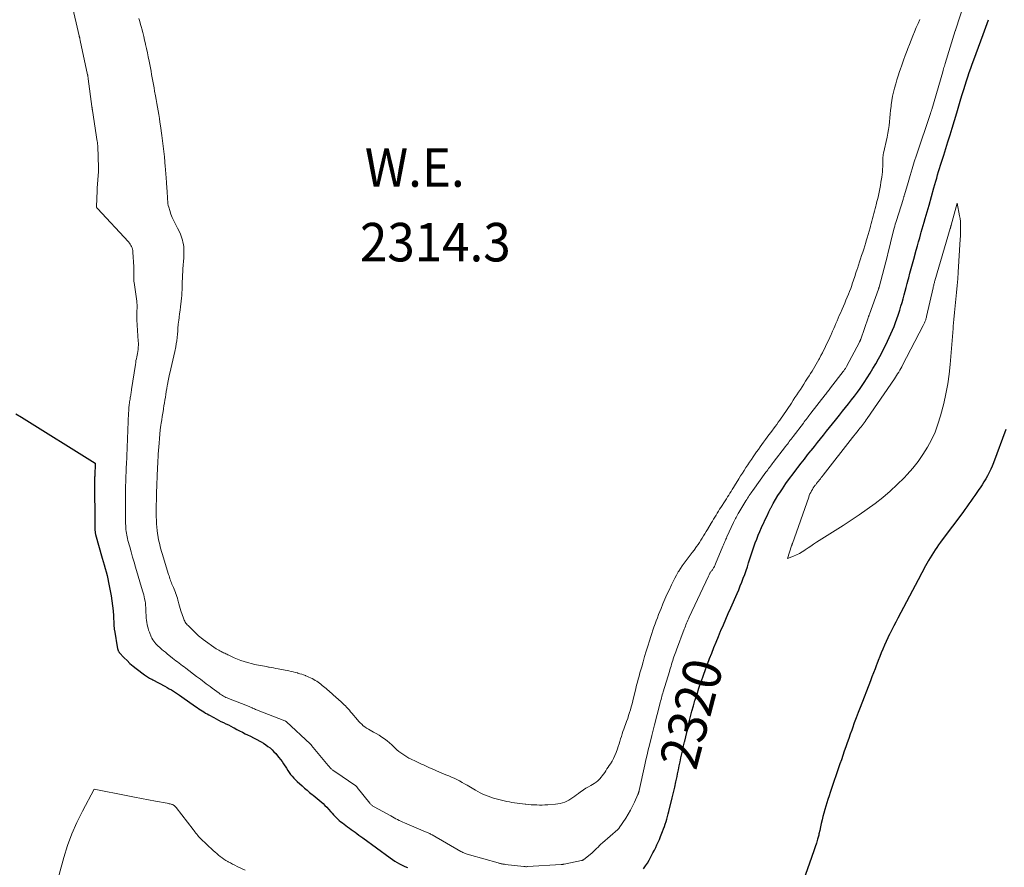
# Model space of a CAD drawing. Units: feet. Extents: x 1196672 to 1199480, y 7061370 to 7068870.
# Drawn here: x 1197622 to 1197878, y 7065858 to 7066078 of the extents above; entities that cross this region are included whole.
import ezdxf
from ezdxf.enums import TextEntityAlignment as Align

# ---------------------------------------------------------------- set-up
doc = ezdxf.new("R2010")
doc.units = ezdxf.units.FT
doc.header["$MEASUREMENT"] = 0
for name, color, linetype, lineweight in [('Level 44', 7, 'Continuous', 0), ('Level 45', 7, 'Continuous', 0), ('Level 47', 7, 'Continuous', 0)]:
    doc.layers.add(name, color=color, linetype=linetype, lineweight=lineweight)
doc.styles.add('Style-ENGINEERING', font='ENGINEERING.shx')

msp = doc.modelspace()

# ---------------------------------------------------------------- linework, layer by layer
at = {"layer": 'Level 44', "color": 32, "linetype": 'Continuous', "lineweight": 30, "elevation": 2320, "flags": 128}
for points in [[(1197783.86, 7065857.83), (1197784.35, 7065858.56), (1197784.82, 7065859.31), (1197785.27, 7065860.07), (1197785.54, 7065860.56), (1197785.92, 7065861.25), (1197786.28, 7065861.93), (1197786.64, 7065862.62), (1197786.99, 7065863.32), (1197787.32, 7065864.02), (1197787.64, 7065864.73), (1197787.95, 7065865.45), (1197788.25, 7065866.17), (1197788.79, 7065867.53), (1197789.03, 7065868.16), (1197789.27, 7065868.8), (1197789.48, 7065869.44), (1197789.69, 7065870.09), (1197789.88, 7065870.74), (1197790.06, 7065871.4), (1197790.24, 7065872.05), (1197790.41, 7065872.71), (1197791.28, 7065876.25), (1197791.61, 7065877.62), (1197791.94, 7065879), (1197792.24, 7065880.38), (1197792.53, 7065881.76), (1197792.67, 7065882.45), (1197792.89, 7065883.49), (1197793.11, 7065884.53), (1197793.33, 7065885.57), (1197793.55, 7065886.61), (1197793.78, 7065887.65), (1197794, 7065888.69), (1197794.24, 7065889.73), (1197794.47, 7065890.76), (1197794.52, 7065890.96), (1197794.78, 7065892.1), (1197795.04, 7065893.24), (1197795.31, 7065894.37), (1197795.58, 7065895.51), (1197795.7, 7065896), (1197796.05, 7065897.38), (1197796.41, 7065898.75), (1197796.79, 7065900.12), (1197797.19, 7065901.49), (1197797.27, 7065901.73), (1197797.73, 7065903.21), (1197798.2, 7065904.69), (1197798.7, 7065906.16), (1197799.22, 7065907.62), (1197799.4, 7065908.13), (1197799.92, 7065909.57), (1197800.46, 7065911), (1197801, 7065912.43), (1197801.55, 7065913.86), (1197802.11, 7065915.28), (1197802.68, 7065916.7), (1197803.26, 7065918.11), (1197803.85, 7065919.52), (1197803.92, 7065919.68), (1197804.56, 7065921.16), (1197805.19, 7065922.65), (1197805.84, 7065924.13), (1197806.49, 7065925.6), (1197808.12, 7065929.31), (1197808.55, 7065930.29), (1197808.96, 7065931.28), (1197809.35, 7065932.27), (1197809.73, 7065933.27), (1197810.1, 7065934.27), (1197810.45, 7065935.27), (1197810.8, 7065936.28), (1197811.13, 7065937.3), (1197811.8, 7065939.4), (1197812.14, 7065940.42), (1197812.49, 7065941.44), (1197812.86, 7065942.46), (1197813.24, 7065943.46), (1197813.64, 7065944.47), (1197814.05, 7065945.46), (1197814.48, 7065946.45), (1197814.92, 7065947.44), (1197814.95, 7065947.51), (1197815.42, 7065948.52), (1197815.91, 7065949.53), (1197816.4, 7065950.54), (1197816.9, 7065951.53), (1197816.97, 7065951.66), (1197817.53, 7065952.71), (1197818.11, 7065953.75), (1197818.73, 7065954.76), (1197819.37, 7065955.76), (1197819.88, 7065956.53), (1197820.78, 7065957.85), (1197821.7, 7065959.16), (1197822.65, 7065960.44), (1197823.62, 7065961.72), (1197823.91, 7065962.09), (1197824.75, 7065963.17), (1197825.59, 7065964.24), (1197826.43, 7065965.31), (1197827.28, 7065966.39), (1197827.42, 7065966.56), (1197828.19, 7065967.54), (1197828.97, 7065968.52), (1197829.75, 7065969.5), (1197830.53, 7065970.48), (1197831.32, 7065971.46), (1197832.1, 7065972.44), (1197832.89, 7065973.41), (1197833.68, 7065974.38), (1197834.74, 7065975.68), (1197835.53, 7065976.65), (1197836.31, 7065977.62), (1197837.09, 7065978.6), (1197837.86, 7065979.59), (1197838.62, 7065980.58), (1197839.36, 7065981.59), (1197840.08, 7065982.61), (1197840.79, 7065983.64), (1197841.1, 7065984.1), (1197841.89, 7065985.3), (1197842.66, 7065986.52), (1197843.4, 7065987.75), (1197844.12, 7065989), (1197844.82, 7065990.26), (1197845.5, 7065991.52), (1197846.16, 7065992.8), (1197846.8, 7065994.09), (1197847.18, 7065994.88), (1197847.63, 7065995.83), (1197848.07, 7065996.78), (1197848.48, 7065997.74), (1197848.88, 7065998.71), (1197849.25, 7065999.68), (1197849.62, 7066000.66), (1197849.96, 7066001.65), (1197850.28, 7066002.64), (1197850.38, 7066002.95), (1197850.68, 7066003.93), (1197850.98, 7066004.9), (1197851.25, 7066005.89), (1197851.52, 7066006.87), (1197851.79, 7066007.86), (1197852.05, 7066008.84), (1197852.3, 7066009.83), (1197852.56, 7066010.82), (1197852.68, 7066011.28), (1197853, 7066012.5), (1197853.33, 7066013.72), (1197853.66, 7066014.93), (1197854, 7066016.15), (1197854.66, 7066018.53), (1197854.96, 7066019.59), (1197855.26, 7066020.66), (1197855.55, 7066021.73), (1197855.85, 7066022.79), (1197855.95, 7066023.15), (1197856.2, 7066024.04), (1197856.45, 7066024.92), (1197856.7, 7066025.8), (1197856.96, 7066026.69), (1197857.21, 7066027.57), (1197857.46, 7066028.45), (1197857.71, 7066029.34), (1197857.96, 7066030.22), (1197859.24, 7066034.72), (1197859.47, 7066035.55), (1197859.71, 7066036.39), (1197859.96, 7066037.23), (1197860.2, 7066038.06), (1197860.45, 7066038.9), (1197860.71, 7066039.73), (1197860.97, 7066040.56), (1197861.23, 7066041.39), (1197861.8, 7066043.21), (1197862.35, 7066044.94), (1197862.89, 7066046.68), (1197863.42, 7066048.43), (1197863.95, 7066050.17), (1197865.16, 7066054.17), (1197865.52, 7066055.37), (1197865.88, 7066056.57), (1197866.23, 7066057.77), (1197866.59, 7066058.97), (1197866.65, 7066059.15), (1197866.98, 7066060.25), (1197867.32, 7066061.36), (1197867.68, 7066062.46), (1197868.04, 7066063.55), (1197868.41, 7066064.64), (1197868.79, 7066065.73), (1197869.18, 7066066.82), (1197869.58, 7066067.9), (1197872.04, 7066074.5), (1197872.39, 7066075.47), (1197872.73, 7066076.43), (1197873.05, 7066077.4), (1197873.37, 7066078.37)], [(1197620.86, 7065975.96), (1197622.29, 7065975.09), (1197641.42, 7065963.15), (1197641.31, 7065959.86), (1197641.31, 7065959.76), (1197641.31, 7065959.68), (1197641.3, 7065959.58), (1197641.39, 7065946.02), (1197641.39, 7065945.9), (1197641.39, 7065945.78), (1197641.39, 7065945.66), (1197641.4, 7065945.53), (1197641.4, 7065945.52), (1197641.41, 7065945.41), (1197641.41, 7065945.29), (1197641.43, 7065945.18), (1197641.45, 7065945.07), (1197641.47, 7065944.96), (1197641.49, 7065944.85), (1197641.52, 7065944.74), (1197641.55, 7065944.63), (1197643.29, 7065938.53), (1197643.54, 7065937.63), (1197643.79, 7065936.73), (1197644.04, 7065935.83), (1197644.29, 7065934.93), (1197644.52, 7065934.02), (1197644.74, 7065933.12), (1197644.93, 7065932.2), (1197645.11, 7065931.29), (1197645.58, 7065928.71), (1197645.79, 7065927.42), (1197645.96, 7065926.13), (1197646.09, 7065924.83), (1197646.18, 7065923.53), (1197646.29, 7065921.3), (1197646.3, 7065921.11), (1197646.31, 7065920.92), (1197646.32, 7065920.73), (1197646.33, 7065920.54), (1197646.35, 7065920.35), (1197646.37, 7065920.16), (1197646.39, 7065919.97), (1197646.42, 7065919.79), (1197647.28, 7065914.94), (1197647.31, 7065914.82), (1197647.34, 7065914.69), (1197647.39, 7065914.57), (1197647.43, 7065914.44), (1197647.49, 7065914.33), (1197647.55, 7065914.21), (1197647.63, 7065914.11), (1197647.71, 7065914.01), (1197648.98, 7065912.64), (1197649.72, 7065911.88), (1197650.48, 7065911.15), (1197651.29, 7065910.46), (1197652.12, 7065909.8), (1197654.26, 7065908.2), (1197654.52, 7065908.02), (1197654.78, 7065907.84), (1197655.05, 7065907.67), (1197655.32, 7065907.5), (1197655.59, 7065907.35), (1197655.87, 7065907.19), (1197656.15, 7065907.04), (1197656.42, 7065906.89), (1197659.55, 7065905.22), (1197660.12, 7065904.91), (1197660.67, 7065904.59), (1197661.23, 7065904.26), (1197661.77, 7065903.93), (1197662.31, 7065903.58), (1197662.85, 7065903.23), (1197663.38, 7065902.87), (1197663.91, 7065902.51), (1197667.51, 7065899.97), (1197667.93, 7065899.68), (1197668.35, 7065899.39), (1197668.77, 7065899.11), (1197669.2, 7065898.82), (1197669.63, 7065898.55), (1197670.06, 7065898.28), (1197670.5, 7065898.03), (1197670.95, 7065897.78), (1197672.21, 7065897.09), (1197672.84, 7065896.76), (1197673.47, 7065896.43), (1197674.11, 7065896.11), (1197674.75, 7065895.8), (1197675.39, 7065895.49), (1197676.03, 7065895.17), (1197676.67, 7065894.85), (1197677.3, 7065894.52), (1197677.49, 7065894.41), (1197678.22, 7065894.03), (1197678.95, 7065893.65), (1197679.69, 7065893.28), (1197680.42, 7065892.91), (1197680.97, 7065892.64), (1197681.78, 7065892.23), (1197682.59, 7065891.81), (1197683.39, 7065891.39), (1197684.18, 7065890.96), (1197684.54, 7065890.77), (1197685.14, 7065890.41), (1197685.73, 7065890.03), (1197686.3, 7065889.62), (1197686.84, 7065889.19), (1197687.37, 7065888.72), (1197687.87, 7065888.23), (1197688.35, 7065887.72), (1197688.8, 7065887.19), (1197689.16, 7065886.74), (1197689.58, 7065886.2), (1197689.97, 7065885.66), (1197690.35, 7065885.09), (1197690.71, 7065884.52), (1197690.74, 7065884.46), (1197691.08, 7065883.91), (1197691.43, 7065883.38), (1197691.8, 7065882.85), (1197692.18, 7065882.33), (1197692.58, 7065881.83), (1197693, 7065881.35), (1197693.45, 7065880.89), (1197693.91, 7065880.45), (1197695.16, 7065879.33), (1197695.8, 7065878.77), (1197696.45, 7065878.22), (1197697.1, 7065877.67), (1197697.75, 7065877.13), (1197698.02, 7065876.91), (1197698.55, 7065876.48), (1197699.07, 7065876.05), (1197699.59, 7065875.62), (1197700.1, 7065875.18), (1197700.61, 7065874.73), (1197701.11, 7065874.27), (1197701.58, 7065873.78), (1197702.05, 7065873.29), (1197702.63, 7065872.65), (1197702.98, 7065872.26), (1197703.34, 7065871.87), (1197703.7, 7065871.49), (1197704.06, 7065871.1), (1197704.43, 7065870.73), (1197704.81, 7065870.37), (1197705.21, 7065870.03), (1197705.62, 7065869.71), (1197706.95, 7065868.71), (1197707.44, 7065868.35), (1197707.93, 7065867.99), (1197708.43, 7065867.64), (1197708.92, 7065867.29), (1197709.42, 7065866.94), (1197709.92, 7065866.59), (1197710.41, 7065866.23), (1197710.9, 7065865.88), (1197718.01, 7065860.63), (1197718.61, 7065860.2), (1197719.22, 7065859.8), (1197719.86, 7065859.42), (1197720.5, 7065859.06), (1197721.16, 7065858.73), (1197721.83, 7065858.42), (1197722.51, 7065858.13)], [(1197877.92, 7065971.9), (1197874.69, 7065963.29), (1197874.35, 7065962.43), (1197873.99, 7065961.58), (1197873.58, 7065960.75), (1197873.16, 7065959.92), (1197872.7, 7065959.12), (1197872.23, 7065958.32), (1197871.74, 7065957.53), (1197871.23, 7065956.76), (1197870.92, 7065956.3), (1197870.41, 7065955.56), (1197869.9, 7065954.81), (1197869.37, 7065954.07), (1197868.85, 7065953.33), (1197868.32, 7065952.59), (1197867.79, 7065951.86), (1197867.25, 7065951.13), (1197866.71, 7065950.4), (1197861.4, 7065943.26), (1197860.92, 7065942.61), (1197860.45, 7065941.96), (1197859.99, 7065941.3), (1197859.53, 7065940.64), (1197859.09, 7065939.96), (1197858.66, 7065939.28), (1197858.24, 7065938.59), (1197857.84, 7065937.89), (1197857.72, 7065937.68), (1197857.39, 7065937.08), (1197857.06, 7065936.48), (1197856.74, 7065935.87), (1197856.42, 7065935.26), (1197856.1, 7065934.65), (1197855.79, 7065934.05), (1197855.46, 7065933.44), (1197855.14, 7065932.83), (1197849.85, 7065922.88), (1197849.32, 7065921.88), (1197848.8, 7065920.89), (1197848.29, 7065919.89), (1197847.79, 7065918.88), (1197847.74, 7065918.78), (1197847.27, 7065917.82), (1197846.82, 7065916.86), (1197846.38, 7065915.89), (1197845.96, 7065914.9), (1197845.56, 7065913.92), (1197845.16, 7065912.93), (1197844.77, 7065911.93), (1197844.39, 7065910.94), (1197844.35, 7065910.83), (1197843.96, 7065909.77), (1197843.56, 7065908.72), (1197843.15, 7065907.67), (1197842.75, 7065906.62), (1197840.1, 7065899.75), (1197839.58, 7065898.4), (1197839.07, 7065897.06), (1197838.57, 7065895.71), (1197838.08, 7065894.36), (1197837.89, 7065893.84), (1197837.49, 7065892.74), (1197837.1, 7065891.65), (1197836.72, 7065890.55), (1197836.35, 7065889.45), (1197835.97, 7065888.35), (1197835.6, 7065887.25), (1197835.22, 7065886.15), (1197834.84, 7065885.04), (1197832.3, 7065877.61), (1197832, 7065876.73), (1197831.71, 7065875.85), (1197831.43, 7065874.96), (1197831.15, 7065874.08), (1197830.89, 7065873.19), (1197830.64, 7065872.3), (1197830.41, 7065871.4), (1197830.2, 7065870.49), (1197830, 7065869.59), (1197829.8, 7065868.68), (1197829.59, 7065867.78), (1197829.38, 7065866.88), (1197829.31, 7065866.59), (1197829.04, 7065865.55), (1197828.75, 7065864.51), (1197828.43, 7065863.48), (1197828.09, 7065862.46), (1197825.31, 7065854.63)]]:
    msp.add_lwpolyline(points, dxfattribs=at)
at = {"layer": 'Level 45', "color": 32, "linetype": 'Continuous', "lineweight": 0, "flags": 128}
for points, elevation in [([(1197635.39, 7066082.38), (1197637.28, 7066074.16), (1197637.3, 7066074.07), (1197637.32, 7066073.98), (1197637.35, 7066073.89), (1197637.37, 7066073.8), (1197637.39, 7066073.71), (1197637.42, 7066073.62), (1197637.44, 7066073.52), (1197637.47, 7066073.43), (1197637.47, 7066073.39), (1197637.5, 7066073.28), (1197637.53, 7066073.17), (1197637.55, 7066073.06), (1197637.58, 7066072.95), (1197639.47, 7066064.07), (1197639.5, 7066063.93), (1197639.52, 7066063.8), (1197639.55, 7066063.66), (1197639.57, 7066063.52), (1197639.6, 7066063.39), (1197639.62, 7066063.25), (1197639.64, 7066063.11), (1197639.66, 7066062.97), (1197640.59, 7066055.78), (1197640.61, 7066055.66), (1197640.63, 7066055.54), (1197640.64, 7066055.41), (1197640.66, 7066055.29), (1197640.68, 7066055.17), (1197640.7, 7066055.04), (1197640.72, 7066054.92), (1197640.74, 7066054.8), (1197641.98, 7066046.74), (1197642.01, 7066046.58), (1197642.03, 7066046.43), (1197642.05, 7066046.27), (1197642.06, 7066046.11), (1197642.08, 7066045.95), (1197642.09, 7066045.8), (1197642.1, 7066045.64), (1197642.11, 7066045.48), (1197642.31, 7066039.91), (1197642.32, 7066039.79), (1197642.32, 7066039.66), (1197642.32, 7066039.54), (1197642.32, 7066039.41), (1197642.32, 7066039.29), (1197642.31, 7066039.16), (1197642.31, 7066039.04), (1197642.3, 7066038.91), (1197641.97, 7066034.63), (1197641.97, 7066034.54), (1197641.96, 7066034.45), (1197641.96, 7066034.36), (1197641.95, 7066034.27), (1197641.95, 7066034.18), (1197641.94, 7066034.09), (1197641.94, 7066034), (1197641.93, 7066033.91), (1197641.78, 7066029.83), (1197641.78, 7066029.76), (1197641.79, 7066029.68), (1197641.82, 7066029.61), (1197641.85, 7066029.54), (1197641.89, 7066029.47), (1197641.93, 7066029.4), (1197641.98, 7066029.34), (1197642.03, 7066029.28), (1197650.1, 7066020.64), (1197650.33, 7066020.36), (1197650.55, 7066020.06), (1197650.73, 7066019.75), (1197650.9, 7066019.42), (1197651.03, 7066019.08), (1197651.13, 7066018.73), (1197651.19, 7066018.37), (1197651.24, 7066018), (1197651.45, 7066014.17), (1197651.47, 7066013.79), (1197651.48, 7066013.41), (1197651.48, 7066013.04), (1197651.47, 7066012.66), (1197651.46, 7066012.52), (1197651.45, 7066012.21), (1197651.45, 7066011.91), (1197651.45, 7066011.6), (1197651.45, 7066011.29), (1197651.46, 7066010.98), (1197651.48, 7066010.68), (1197651.51, 7066010.37), (1197651.55, 7066010.06), (1197652.23, 7066005.22), (1197652.28, 7066004.78), (1197652.32, 7066004.33), (1197652.33, 7066003.89), (1197652.32, 7066003.44), (1197652.31, 7066003.27), (1197652.29, 7066002.91), (1197652.27, 7066002.55), (1197652.26, 7066002.19), (1197652.24, 7066001.83), (1197652.23, 7066001.47), (1197652.22, 7066001.11), (1197652.23, 7066000.76), (1197652.25, 7066000.4), (1197652.64, 7065994.87), (1197652.66, 7065994.34), (1197652.66, 7065993.81), (1197652.63, 7065993.28), (1197652.58, 7065992.75), (1197652.57, 7065992.66), (1197652.5, 7065992.18), (1197652.43, 7065991.7), (1197652.34, 7065991.22), (1197652.24, 7065990.75), (1197652.14, 7065990.27), (1197652.04, 7065989.8), (1197651.96, 7065989.32), (1197651.88, 7065988.84), (1197650.88, 7065982.3), (1197650.84, 7065982.01), (1197650.79, 7065981.71), (1197650.75, 7065981.41), (1197650.7, 7065981.11), (1197650.66, 7065980.81), (1197650.61, 7065980.51), (1197650.56, 7065980.21), (1197650.51, 7065979.91), (1197650.49, 7065979.81), (1197650.44, 7065979.45), (1197650.38, 7065979.1), (1197650.34, 7065978.75), (1197650.29, 7065978.39), (1197650.26, 7065978.15), (1197650.21, 7065977.68), (1197650.17, 7065977.2), (1197650.14, 7065976.73), (1197650.11, 7065976.25), (1197649.54, 7065962.71), (1197649.52, 7065962.28), (1197649.5, 7065961.85), (1197649.49, 7065961.43), (1197649.47, 7065961), (1197649.47, 7065960.9), (1197649.45, 7065960.52), (1197649.44, 7065960.14), (1197649.42, 7065959.76), (1197649.41, 7065959.38), (1197649.39, 7065959), (1197649.38, 7065958.62), (1197649.37, 7065958.25), (1197649.36, 7065957.87), (1197649.35, 7065957.76), (1197649.35, 7065957.32), (1197649.34, 7065956.89), (1197649.34, 7065956.45), (1197649.34, 7065956.02), (1197649.33, 7065948.99), (1197649.33, 7065948.47), (1197649.33, 7065947.96), (1197649.35, 7065947.45), (1197649.36, 7065946.94), (1197649.36, 7065946.87), (1197649.39, 7065946.39), (1197649.43, 7065945.92), (1197649.48, 7065945.45), (1197649.55, 7065944.98), (1197649.64, 7065944.51), (1197649.73, 7065944.04), (1197649.84, 7065943.58), (1197649.96, 7065943.12), (1197650.43, 7065941.41), (1197650.8, 7065940.1), (1197651.17, 7065938.8), (1197651.55, 7065937.49), (1197651.94, 7065936.19), (1197653.77, 7065929.99), (1197653.92, 7065929.48), (1197654.05, 7065928.97), (1197654.17, 7065928.46), (1197654.29, 7065927.94), (1197654.35, 7065927.65), (1197654.41, 7065927.28), (1197654.47, 7065926.9), (1197654.51, 7065926.52), (1197654.55, 7065926.14), (1197654.57, 7065925.76), (1197654.59, 7065925.38), (1197654.61, 7065925), (1197654.63, 7065924.62), (1197654.68, 7065923.4), (1197654.71, 7065922.87), (1197654.76, 7065922.35), (1197654.84, 7065921.83), (1197654.92, 7065921.31), (1197655.04, 7065920.8), (1197655.17, 7065920.29), (1197655.33, 7065919.8), (1197655.52, 7065919.3), (1197656.01, 7065918.1), (1197656.19, 7065917.7), (1197656.4, 7065917.32), (1197656.64, 7065916.95), (1197656.89, 7065916.6), (1197657.18, 7065916.27), (1197657.47, 7065915.95), (1197657.79, 7065915.64), (1197658.11, 7065915.35), (1197658.33, 7065915.17), (1197658.77, 7065914.8), (1197659.21, 7065914.43), (1197659.66, 7065914.06), (1197660.11, 7065913.69), (1197661.53, 7065912.54), (1197661.95, 7065912.2), (1197662.38, 7065911.87), (1197662.81, 7065911.53), (1197663.25, 7065911.21), (1197663.68, 7065910.88), (1197664.12, 7065910.55), (1197664.55, 7065910.23), (1197664.99, 7065909.9), (1197667.77, 7065907.79), (1197668.28, 7065907.41), (1197668.78, 7065907.03), (1197669.28, 7065906.65), (1197669.78, 7065906.27), (1197670.28, 7065905.88), (1197670.78, 7065905.5), (1197671.28, 7065905.13), (1197671.79, 7065904.75), (1197673.63, 7065903.39), (1197673.91, 7065903.19), (1197674.2, 7065902.99), (1197674.49, 7065902.81), (1197674.79, 7065902.64), (1197675.1, 7065902.48), (1197675.41, 7065902.33), (1197675.73, 7065902.19), (1197676.05, 7065902.06), (1197680.55, 7065900.34), (1197680.76, 7065900.26), (1197680.97, 7065900.17), (1197681.18, 7065900.08), (1197681.39, 7065899.98), (1197681.6, 7065899.88), (1197681.81, 7065899.79), (1197682.02, 7065899.69), (1197682.23, 7065899.59), (1197682.31, 7065899.55), (1197682.57, 7065899.43), (1197682.82, 7065899.32), (1197683.08, 7065899.21), (1197683.33, 7065899.11), (1197690.67, 7065896.24), (1197690.74, 7065896.21), (1197690.8, 7065896.18), (1197690.86, 7065896.15), (1197690.92, 7065896.12), (1197690.98, 7065896.08), (1197691.04, 7065896.04), (1197691.09, 7065896), (1197691.14, 7065895.95), (1197697.24, 7065890.31), (1197697.29, 7065890.26), (1197697.35, 7065890.21), (1197697.4, 7065890.16), (1197697.45, 7065890.1), (1197697.5, 7065890.05), (1197697.55, 7065889.99), (1197697.6, 7065889.94), (1197697.65, 7065889.88), (1197701.96, 7065884.62), (1197702.1, 7065884.45), (1197702.25, 7065884.28), (1197702.4, 7065884.12), (1197702.55, 7065883.97), (1197702.63, 7065883.89), (1197702.75, 7065883.78), (1197702.87, 7065883.67), (1197703, 7065883.56), (1197703.13, 7065883.46), (1197703.26, 7065883.36), (1197703.39, 7065883.26), (1197703.52, 7065883.17), (1197703.66, 7065883.08), (1197709.11, 7065879.35), (1197709.16, 7065879.31), (1197709.22, 7065879.26), (1197709.27, 7065879.22), (1197709.32, 7065879.17), (1197709.37, 7065879.13), (1197709.42, 7065879.08), (1197709.46, 7065879.03), (1197709.51, 7065878.97), (1197712.76, 7065874.86), (1197712.88, 7065874.72), (1197713.01, 7065874.58), (1197713.14, 7065874.46), (1197713.28, 7065874.34), (1197713.43, 7065874.23), (1197713.58, 7065874.12), (1197713.73, 7065874.02), (1197713.89, 7065873.93), (1197718.19, 7065871.55), (1197718.63, 7065871.31), (1197719.07, 7065871.07), (1197719.51, 7065870.83), (1197719.95, 7065870.6), (1197720.4, 7065870.37), (1197720.85, 7065870.15), (1197721.31, 7065869.94), (1197721.77, 7065869.74), (1197727.23, 7065867.44), (1197727.45, 7065867.35), (1197727.67, 7065867.25), (1197727.88, 7065867.16), (1197728.1, 7065867.05), (1197728.31, 7065866.95), (1197728.52, 7065866.84), (1197728.72, 7065866.73), (1197728.93, 7065866.61), (1197736.42, 7065862.32), (1197736.68, 7065862.18), (1197736.94, 7065862.04), (1197737.21, 7065861.92), (1197737.48, 7065861.8), (1197737.76, 7065861.7), (1197738.04, 7065861.6), (1197738.32, 7065861.51), (1197738.6, 7065861.42), (1197746.07, 7065859.32), (1197746.23, 7065859.28), (1197746.38, 7065859.24), (1197746.54, 7065859.2), (1197746.69, 7065859.16), (1197746.71, 7065859.16), (1197746.86, 7065859.13), (1197747.01, 7065859.1), (1197747.15, 7065859.07), (1197747.3, 7065859.05), (1197747.45, 7065859.03), (1197747.6, 7065859.01), (1197747.75, 7065858.99), (1197747.89, 7065858.97), (1197752.78, 7065858.4), (1197752.9, 7065858.39), (1197753.01, 7065858.38), (1197753.13, 7065858.37), (1197753.24, 7065858.36), (1197753.36, 7065858.36), (1197753.47, 7065858.36), (1197753.58, 7065858.37), (1197753.7, 7065858.37), (1197762.43, 7065858.93), (1197762.53, 7065858.93), (1197762.64, 7065858.94), (1197762.74, 7065858.95), (1197762.84, 7065858.97), (1197762.95, 7065858.98), (1197763.05, 7065858.99), (1197763.15, 7065859.01), (1197763.25, 7065859.03), (1197767.72, 7065859.93), (1197767.79, 7065859.95), (1197767.86, 7065859.97), (1197767.92, 7065859.99), (1197767.99, 7065860.02), (1197768.05, 7065860.05), (1197768.11, 7065860.08), (1197768.17, 7065860.12), (1197768.22, 7065860.16), (1197770.5, 7065861.94), (1197771.66, 7065863.11), (1197772.03, 7065863.47), (1197772.4, 7065863.83), (1197772.78, 7065864.18), (1197773.17, 7065864.53), (1197777.13, 7065867.99), (1197777.18, 7065868.04), (1197777.24, 7065868.09), (1197777.29, 7065868.15), (1197777.35, 7065868.2), (1197777.4, 7065868.26), (1197777.45, 7065868.32), (1197777.49, 7065868.38), (1197777.54, 7065868.44), (1197779.21, 7065870.98), (1197779.84, 7065872), (1197780.44, 7065873.03), (1197780.99, 7065874.09), (1197781.5, 7065875.16), (1197782.37, 7065877.1), (1197782.43, 7065877.22), (1197782.48, 7065877.35), (1197782.52, 7065877.48), (1197782.56, 7065877.61), (1197782.6, 7065877.74), (1197782.63, 7065877.87), (1197782.67, 7065878), (1197782.7, 7065878.13), (1197784.16, 7065884.83), (1197784.45, 7065886.11), (1197784.74, 7065887.39), (1197785.05, 7065888.67), (1197785.36, 7065889.94), (1197785.98, 7065892.4), (1197786.07, 7065892.75), (1197786.16, 7065893.1), (1197786.25, 7065893.45), (1197786.35, 7065893.8), (1197786.44, 7065894.15), (1197786.54, 7065894.5), (1197786.63, 7065894.85), (1197786.72, 7065895.2), (1197788.08, 7065900.57), (1197788.18, 7065900.98), (1197788.28, 7065901.38), (1197788.39, 7065901.78), (1197788.49, 7065902.19), (1197788.6, 7065902.59), (1197788.71, 7065902.99), (1197788.83, 7065903.39), (1197788.95, 7065903.79), (1197790.54, 7065909.05), (1197790.69, 7065909.52), (1197790.83, 7065910), (1197790.98, 7065910.48), (1197791.12, 7065910.96), (1197791.13, 7065910.99), (1197791.27, 7065911.45), (1197791.41, 7065911.91), (1197791.56, 7065912.37), (1197791.71, 7065912.83), (1197791.86, 7065913.29), (1197792.02, 7065913.75), (1197792.19, 7065914.2), (1197792.35, 7065914.65), (1197794.39, 7065920.04), (1197794.54, 7065920.43), (1197794.69, 7065920.82), (1197794.85, 7065921.21), (1197795.01, 7065921.6), (1197795.18, 7065921.99), (1197795.35, 7065922.37), (1197795.52, 7065922.75), (1197795.69, 7065923.13), (1197800.67, 7065933.79), (1197800.77, 7065934), (1197800.87, 7065934.2), (1197800.98, 7065934.4), (1197801.09, 7065934.61), (1197801.12, 7065934.65), (1197801.22, 7065934.82), (1197801.34, 7065935), (1197801.45, 7065935.16), (1197801.58, 7065935.33), (1197801.7, 7065935.49), (1197801.82, 7065935.66), (1197801.93, 7065935.83), (1197802.04, 7065936), (1197802.1, 7065936.1), (1197802.23, 7065936.32), (1197802.35, 7065936.55), (1197802.46, 7065936.79), (1197802.56, 7065937.03), (1197804.45, 7065941.63), (1197804.57, 7065941.93), (1197804.7, 7065942.23), (1197804.82, 7065942.54), (1197804.95, 7065942.84), (1197805.08, 7065943.14), (1197805.22, 7065943.43), (1197805.35, 7065943.73), (1197805.49, 7065944.03), (1197807.2, 7065947.75), (1197807.36, 7065948.09), (1197807.52, 7065948.43), (1197807.69, 7065948.76), (1197807.86, 7065949.09), (1197808.04, 7065949.41), (1197808.23, 7065949.74), (1197808.42, 7065950.06), (1197808.61, 7065950.38), (1197810.43, 7065953.37), (1197810.65, 7065953.72), (1197810.86, 7065954.07), (1197811.08, 7065954.41), (1197811.3, 7065954.75), (1197811.53, 7065955.09), (1197811.76, 7065955.43), (1197811.99, 7065955.77), (1197812.23, 7065956.1), (1197815.62, 7065960.81), (1197815.86, 7065961.13), (1197816.09, 7065961.45), (1197816.32, 7065961.77), (1197816.55, 7065962.08), (1197816.79, 7065962.4), (1197817.03, 7065962.71), (1197817.27, 7065963.03), (1197817.5, 7065963.34), (1197820.69, 7065967.49), (1197820.94, 7065967.81), (1197821.19, 7065968.13), (1197821.44, 7065968.46), (1197821.69, 7065968.78), (1197821.94, 7065969.11), (1197822.19, 7065969.43), (1197822.44, 7065969.76), (1197822.68, 7065970.08), (1197825.34, 7065973.58), (1197825.58, 7065973.9), (1197825.82, 7065974.22), (1197826.06, 7065974.54), (1197826.3, 7065974.85), (1197826.55, 7065975.17), (1197826.79, 7065975.49), (1197827.03, 7065975.8), (1197827.28, 7065976.12), (1197831.03, 7065980.91), (1197831.2, 7065981.13), (1197831.38, 7065981.35), (1197831.55, 7065981.58), (1197831.73, 7065981.8), (1197831.9, 7065982.03), (1197832.07, 7065982.25), (1197832.25, 7065982.48), (1197832.42, 7065982.7), (1197835.71, 7065987.01), (1197835.82, 7065987.16), (1197835.93, 7065987.31), (1197836.04, 7065987.46), (1197836.14, 7065987.62), (1197836.24, 7065987.77), (1197836.34, 7065987.93), (1197836.43, 7065988.1), (1197836.52, 7065988.26), (1197839.89, 7065994.57), (1197839.94, 7065994.67), (1197839.99, 7065994.77), (1197840.03, 7065994.86), (1197840.08, 7065994.96), (1197840.12, 7065995.06), (1197840.16, 7065995.16), (1197840.2, 7065995.27), (1197840.24, 7065995.37), (1197842.16, 7066000.9), (1197842.2, 7066001.02), (1197842.24, 7066001.14), (1197842.28, 7066001.26), (1197842.32, 7066001.37), (1197842.37, 7066001.49), (1197842.41, 7066001.61), (1197842.45, 7066001.73), (1197842.49, 7066001.84), (1197844.83, 7066008.35), (1197844.85, 7066008.41), (1197844.88, 7066008.47), (1197844.9, 7066008.54), (1197844.92, 7066008.6), (1197844.93, 7066008.66), (1197844.95, 7066008.73), (1197844.97, 7066008.79), (1197844.99, 7066008.86), (1197847.15, 7066017.12), (1197847.15, 7066017.14), (1197847.16, 7066017.15), (1197847.16, 7066017.17), (1197847.17, 7066017.19), (1197847.19, 7066017.26), (1197847.2, 7066017.28), (1197847.2, 7066017.3), (1197847.21, 7066017.31), (1197847.21, 7066017.33), (1197847.24, 7066017.42), (1197847.24, 7066017.44), (1197847.25, 7066017.47), (1197847.25, 7066017.49), (1197847.26, 7066017.51), (1197848.65, 7066023.23), (1197848.93, 7066024.23), (1197849.07, 7066024.72), (1197849.21, 7066025.22), (1197849.36, 7066025.72), (1197849.51, 7066026.21), (1197851.22, 7066031.68), (1197851.27, 7066031.83), (1197851.31, 7066031.97), (1197851.36, 7066032.12), (1197851.4, 7066032.26), (1197851.44, 7066032.41), (1197851.48, 7066032.55), (1197851.52, 7066032.7), (1197851.57, 7066032.84), (1197852.52, 7066036.11), (1197853.05, 7066037.88), (1197853.59, 7066039.65), (1197854.15, 7066041.42), (1197854.73, 7066043.18), (1197858.34, 7066053.98), (1197858.38, 7066054.11), (1197858.42, 7066054.23), (1197858.46, 7066054.36), (1197858.5, 7066054.49), (1197858.54, 7066054.61), (1197858.58, 7066054.74), (1197858.62, 7066054.87), (1197858.66, 7066055), (1197861.52, 7066064.85), (1197861.63, 7066065.21), (1197861.73, 7066065.57), (1197861.84, 7066065.93), (1197861.95, 7066066.28), (1197862.17, 7066067), (1197864.79, 7066075.44), (1197864.79, 7066075.46), (1197864.8, 7066075.48), (1197864.81, 7066075.49), (1197864.81, 7066075.51), (1197864.83, 7066075.58), (1197864.84, 7066075.6), (1197864.84, 7066075.62), (1197864.85, 7066075.63), (1197864.86, 7066075.65), (1197868.26, 7066086.36)], 2318), ([(1197652.81, 7066078.67), (1197653.03, 7066077.89), (1197653.24, 7066077.1), (1197653.45, 7066076.32), (1197653.54, 7066075.97), (1197653.8, 7066075), (1197654.04, 7066074.04), (1197654.27, 7066073.07), (1197654.5, 7066072.1), (1197654.54, 7066071.91), (1197654.78, 7066070.84), (1197655.01, 7066069.77), (1197655.23, 7066068.7), (1197655.44, 7066067.63), (1197655.61, 7066066.76), (1197655.78, 7066065.89), (1197655.94, 7066065.03), (1197656.1, 7066064.16), (1197656.25, 7066063.29), (1197656.41, 7066062.42), (1197656.56, 7066061.56), (1197656.72, 7066060.69), (1197656.87, 7066059.82), (1197657.1, 7066058.59), (1197657.27, 7066057.61), (1197657.45, 7066056.63), (1197657.62, 7066055.66), (1197657.79, 7066054.68), (1197657.96, 7066053.7), (1197658.12, 7066052.72), (1197658.27, 7066051.74), (1197658.41, 7066050.76), (1197658.76, 7066048.24), (1197658.86, 7066047.56), (1197658.95, 7066046.87), (1197659.03, 7066046.18), (1197659.12, 7066045.49), (1197659.19, 7066044.8), (1197659.27, 7066044.11), (1197659.34, 7066043.42), (1197659.4, 7066042.73), (1197659.64, 7066040.17), (1197659.69, 7066039.64), (1197659.73, 7066039.11), (1197659.78, 7066038.58), (1197659.81, 7066038.05), (1197659.85, 7066037.51), (1197659.89, 7066036.98), (1197659.93, 7066036.45), (1197659.96, 7066035.92), (1197660.12, 7066033.65), (1197660.15, 7066033.14), (1197660.18, 7066032.64), (1197660.2, 7066032.13), (1197660.23, 7066031.63), (1197660.27, 7066031.13), (1197660.33, 7066030.63), (1197660.43, 7066030.14), (1197660.55, 7066029.66), (1197660.81, 7066028.79), (1197661.11, 7066027.89), (1197661.44, 7066027), (1197661.84, 7066026.14), (1197662.27, 7066025.29), (1197662.85, 7066024.21), (1197663.23, 7066023.45), (1197663.57, 7066022.68), (1197663.86, 7066021.88), (1197664.1, 7066021.06), (1197664.22, 7066020.6), (1197664.34, 7066020), (1197664.44, 7066019.4), (1197664.49, 7066018.79), (1197664.5, 7066018.18), (1197664.49, 7066017.57), (1197664.46, 7066016.95), (1197664.43, 7066016.34), (1197664.39, 7066015.73), (1197664.29, 7066014.53), (1197664.23, 7066013.72), (1197664.17, 7066012.91), (1197664.13, 7066012.1), (1197664.08, 7066011.28), (1197664.08, 7066011.12), (1197664.05, 7066010.39), (1197664.02, 7066009.66), (1197664, 7066008.93), (1197663.99, 7066008.2), (1197663.97, 7066007.47), (1197663.93, 7066006.74), (1197663.86, 7066006.01), (1197663.78, 7066005.29), (1197663.58, 7066003.82), (1197663.47, 7066002.9), (1197663.35, 7066001.98), (1197663.24, 7066001.06), (1197663.13, 7066000.14), (1197663.11, 7065999.94), (1197663.02, 7065999.12), (1197662.94, 7065998.29), (1197662.87, 7065997.47), (1197662.81, 7065996.64), (1197662.73, 7065995.81), (1197662.64, 7065994.99), (1197662.51, 7065994.17), (1197662.36, 7065993.36), (1197662.12, 7065992.15), (1197661.88, 7065991.02), (1197661.64, 7065989.9), (1197661.37, 7065988.78), (1197661.1, 7065987.66), (1197660.99, 7065987.22), (1197660.78, 7065986.32), (1197660.57, 7065985.42), (1197660.39, 7065984.52), (1197660.21, 7065983.61), (1197660.15, 7065983.27), (1197660.02, 7065982.53), (1197659.9, 7065981.79), (1197659.78, 7065981.05), (1197659.66, 7065980.31), (1197659.55, 7065979.56), (1197659.43, 7065978.82), (1197659.31, 7065978.08), (1197659.19, 7065977.34), (1197659.14, 7065977.08), (1197658.99, 7065976.2), (1197658.85, 7065975.33), (1197658.72, 7065974.45), (1197658.59, 7065973.57), (1197658.51, 7065973.02), (1197658.36, 7065971.87), (1197658.22, 7065970.71), (1197658.11, 7065969.55), (1197658.02, 7065968.39), (1197657.82, 7065965.52), (1197657.77, 7065964.69), (1197657.72, 7065963.85), (1197657.67, 7065963.02), (1197657.64, 7065962.18), (1197657.63, 7065961.99), (1197657.6, 7065961.25), (1197657.57, 7065960.52), (1197657.54, 7065959.78), (1197657.51, 7065959.04), (1197657.48, 7065958.31), (1197657.45, 7065957.57), (1197657.42, 7065956.84), (1197657.4, 7065956.1), (1197657.39, 7065955.89), (1197657.37, 7065955.05), (1197657.34, 7065954.21), (1197657.33, 7065953.36), (1197657.31, 7065952.52), (1197657.3, 7065951.96), (1197657.3, 7065951.06), (1197657.3, 7065950.15), (1197657.31, 7065949.25), (1197657.33, 7065948.35), (1197657.34, 7065948.21), (1197657.38, 7065947.38), (1197657.44, 7065946.54), (1197657.53, 7065945.71), (1197657.63, 7065944.88), (1197657.7, 7065944.44), (1197657.8, 7065943.84), (1197657.91, 7065943.23), (1197658.04, 7065942.63), (1197658.19, 7065942.04), (1197658.35, 7065941.44), (1197658.51, 7065940.85), (1197658.68, 7065940.26), (1197658.86, 7065939.67), (1197660.5, 7065934.25), (1197660.62, 7065933.89), (1197660.73, 7065933.52), (1197660.85, 7065933.16), (1197660.96, 7065932.8), (1197661.09, 7065932.44), (1197661.22, 7065932.08), (1197661.36, 7065931.73), (1197661.51, 7065931.38), (1197661.57, 7065931.25), (1197661.75, 7065930.84), (1197661.93, 7065930.43), (1197662.1, 7065930.01), (1197662.28, 7065929.59), (1197662.31, 7065929.5), (1197662.49, 7065929.03), (1197662.65, 7065928.56), (1197662.79, 7065928.08), (1197662.92, 7065927.6), (1197662.99, 7065927.3), (1197663.15, 7065926.67), (1197663.32, 7065926.04), (1197663.51, 7065925.42), (1197663.71, 7065924.79), (1197664.35, 7065922.87), (1197664.45, 7065922.61), (1197664.56, 7065922.35), (1197664.7, 7065922.11), (1197664.85, 7065921.87), (1197665.01, 7065921.65), (1197665.18, 7065921.43), (1197665.37, 7065921.22), (1197665.56, 7065921.02), (1197668.04, 7065918.61), (1197668.21, 7065918.44), (1197668.38, 7065918.28), (1197668.56, 7065918.13), (1197668.74, 7065917.97), (1197668.93, 7065917.82), (1197669.11, 7065917.67), (1197669.3, 7065917.53), (1197669.49, 7065917.39), (1197672.9, 7065914.99), (1197673.2, 7065914.78), (1197673.51, 7065914.59), (1197673.82, 7065914.41), (1197674.15, 7065914.24), (1197674.25, 7065914.18), (1197674.53, 7065914.05), (1197674.8, 7065913.91), (1197675.08, 7065913.78), (1197675.35, 7065913.66), (1197675.63, 7065913.53), (1197675.91, 7065913.4), (1197676.18, 7065913.27), (1197676.46, 7065913.14), (1197677.57, 7065912.61), (1197678.41, 7065912.24), (1197679.26, 7065911.9), (1197680.13, 7065911.62), (1197681.01, 7065911.37), (1197682.31, 7065911.04), (1197682.83, 7065910.91), (1197683.35, 7065910.8), (1197683.87, 7065910.69), (1197684.4, 7065910.6), (1197684.92, 7065910.51), (1197685.45, 7065910.41), (1197685.97, 7065910.32), (1197686.49, 7065910.22), (1197686.61, 7065910.2), (1197687.19, 7065910.09), (1197687.77, 7065909.98), (1197688.35, 7065909.87), (1197688.93, 7065909.75), (1197691.75, 7065909.2), (1197692.31, 7065909.08), (1197692.86, 7065908.95), (1197693.42, 7065908.82), (1197693.97, 7065908.67), (1197694.1, 7065908.64), (1197694.58, 7065908.49), (1197695.07, 7065908.34), (1197695.55, 7065908.18), (1197696.02, 7065908), (1197696.11, 7065907.97), (1197696.54, 7065907.79), (1197696.96, 7065907.61), (1197697.37, 7065907.41), (1197697.79, 7065907.21), (1197697.8, 7065907.2), (1197698.2, 7065906.98), (1197698.59, 7065906.76), (1197698.97, 7065906.52), (1197699.34, 7065906.27), (1197699.71, 7065906), (1197700.07, 7065905.74), (1197700.42, 7065905.46), (1197700.77, 7065905.18), (1197701.11, 7065904.9), (1197701.45, 7065904.61), (1197701.78, 7065904.32), (1197702.11, 7065904.02), (1197704.13, 7065902.22), (1197704.46, 7065901.92), (1197704.79, 7065901.63), (1197705.12, 7065901.33), (1197705.45, 7065901.03), (1197705.78, 7065900.73), (1197706.1, 7065900.42), (1197706.41, 7065900.1), (1197706.72, 7065899.78), (1197706.78, 7065899.72), (1197707.12, 7065899.36), (1197707.44, 7065898.99), (1197707.76, 7065898.62), (1197708.08, 7065898.25), (1197709.53, 7065896.51), (1197709.89, 7065896.11), (1197710.26, 7065895.71), (1197710.66, 7065895.34), (1197711.07, 7065894.98), (1197711.49, 7065894.65), (1197711.93, 7065894.33), (1197712.39, 7065894.05), (1197712.86, 7065893.78), (1197713.7, 7065893.32), (1197714.43, 7065892.92), (1197715.15, 7065892.49), (1197715.85, 7065892.04), (1197716.54, 7065891.57), (1197716.56, 7065891.56), (1197717.22, 7065891.06), (1197717.86, 7065890.55), (1197718.48, 7065890.01), (1197719.08, 7065889.44), (1197719.35, 7065889.17), (1197719.81, 7065888.74), (1197720.28, 7065888.32), (1197720.78, 7065887.93), (1197721.29, 7065887.55), (1197721.81, 7065887.2), (1197722.35, 7065886.87), (1197722.91, 7065886.57), (1197723.47, 7065886.29), (1197724.66, 7065885.75), (1197725.17, 7065885.51), (1197725.69, 7065885.27), (1197726.2, 7065885.03), (1197726.71, 7065884.79), (1197727.22, 7065884.55), (1197727.74, 7065884.31), (1197728.25, 7065884.07), (1197728.76, 7065883.84), (1197728.92, 7065883.77), (1197729.52, 7065883.5), (1197730.11, 7065883.24), (1197730.71, 7065882.99), (1197731.32, 7065882.74), (1197732.53, 7065882.25), (1197733.24, 7065881.95), (1197733.95, 7065881.65), (1197734.64, 7065881.32), (1197735.34, 7065880.98), (1197736.02, 7065880.63), (1197736.7, 7065880.26), (1197737.37, 7065879.89), (1197738.04, 7065879.5), (1197740.16, 7065878.24), (1197740.8, 7065877.88), (1197741.45, 7065877.53), (1197742.11, 7065877.22), (1197742.79, 7065876.92), (1197743.47, 7065876.65), (1197744.16, 7065876.4), (1197744.87, 7065876.19), (1197745.58, 7065875.99), (1197747.65, 7065875.47), (1197748.32, 7065875.31), (1197748.99, 7065875.17), (1197749.66, 7065875.04), (1197750.34, 7065874.93), (1197751.02, 7065874.83), (1197751.7, 7065874.74), (1197752.38, 7065874.66), (1197753.06, 7065874.59), (1197753.25, 7065874.57), (1197753.96, 7065874.52), (1197754.67, 7065874.47), (1197755.39, 7065874.42), (1197756.1, 7065874.39), (1197756.81, 7065874.37), (1197757.52, 7065874.37), (1197758.24, 7065874.4), (1197758.95, 7065874.44), (1197760.96, 7065874.59), (1197761.57, 7065874.66), (1197762.18, 7065874.76), (1197762.77, 7065874.92), (1197763.36, 7065875.11), (1197763.93, 7065875.35), (1197764.47, 7065875.62), (1197764.99, 7065875.95), (1197765.48, 7065876.3), (1197765.97, 7065876.68), (1197766.46, 7065877.05), (1197766.96, 7065877.41), (1197767.46, 7065877.77), (1197767.65, 7065877.91), (1197768.26, 7065878.33), (1197768.88, 7065878.73), (1197769.51, 7065879.1), (1197770.15, 7065879.46), (1197770.54, 7065879.68), (1197771.04, 7065879.98), (1197771.52, 7065880.32), (1197771.96, 7065880.7), (1197772.37, 7065881.11), (1197772.45, 7065881.2), (1197772.8, 7065881.59), (1197773.13, 7065882), (1197773.45, 7065882.43), (1197773.75, 7065882.86), (1197774.05, 7065883.3), (1197774.34, 7065883.74), (1197774.63, 7065884.18), (1197774.93, 7065884.62), (1197775.25, 7065885.09), (1197775.67, 7065885.78), (1197776.06, 7065886.49), (1197776.4, 7065887.23), (1197776.7, 7065887.98), (1197777.05, 7065888.97), (1197777.27, 7065889.61), (1197777.49, 7065890.25), (1197777.69, 7065890.9), (1197777.89, 7065891.55), (1197778.08, 7065892.2), (1197778.29, 7065892.84), (1197778.5, 7065893.48), (1197778.73, 7065894.12), (1197779.45, 7065896.1), (1197779.72, 7065896.85), (1197779.97, 7065897.61), (1197780.21, 7065898.38), (1197780.44, 7065899.14), (1197780.66, 7065899.91), (1197780.86, 7065900.69), (1197781.06, 7065901.46), (1197781.25, 7065902.24), (1197781.63, 7065903.86), (1197781.83, 7065904.67), (1197782.03, 7065905.48), (1197782.23, 7065906.28), (1197782.45, 7065907.09), (1197782.67, 7065907.89), (1197782.89, 7065908.69), (1197783.12, 7065909.49), (1197783.35, 7065910.29), (1197783.71, 7065911.55), (1197784.12, 7065912.92), (1197784.53, 7065914.3), (1197784.95, 7065915.67), (1197785.37, 7065917.03), (1197785.71, 7065918.11), (1197785.98, 7065918.94), (1197786.25, 7065919.76), (1197786.53, 7065920.58), (1197786.82, 7065921.4), (1197787.12, 7065922.21), (1197787.42, 7065923.02), (1197787.74, 7065923.83), (1197788.06, 7065924.64), (1197788.39, 7065925.44), (1197788.88, 7065926.64), (1197789.39, 7065927.83), (1197789.92, 7065929.02), (1197790.46, 7065930.2), (1197791.09, 7065931.56), (1197791.5, 7065932.42), (1197791.93, 7065933.27), (1197792.39, 7065934.1), (1197792.86, 7065934.93), (1197792.97, 7065935.12), (1197793.42, 7065935.84), (1197793.88, 7065936.54), (1197794.37, 7065937.23), (1197794.88, 7065937.91), (1197795.4, 7065938.58), (1197795.92, 7065939.25), (1197796.43, 7065939.93), (1197796.94, 7065940.61), (1197797.59, 7065941.49), (1197797.98, 7065942.03), (1197798.36, 7065942.58), (1197798.72, 7065943.13), (1197799.08, 7065943.7), (1197799.42, 7065944.27), (1197799.76, 7065944.84), (1197800.1, 7065945.41), (1197800.45, 7065945.98), (1197801.4, 7065947.58), (1197801.71, 7065948.1), (1197802.03, 7065948.61), (1197802.34, 7065949.13), (1197802.65, 7065949.65), (1197802.96, 7065950.16), (1197803.28, 7065950.68), (1197803.6, 7065951.19), (1197803.93, 7065951.7), (1197805.03, 7065953.43), (1197805.34, 7065953.91), (1197805.65, 7065954.39), (1197805.95, 7065954.87), (1197806.26, 7065955.35), (1197806.56, 7065955.84), (1197806.87, 7065956.32), (1197807.17, 7065956.81), (1197807.46, 7065957.29), (1197808.59, 7065959.14), (1197809.04, 7065959.87), (1197809.5, 7065960.59), (1197809.96, 7065961.31), (1197810.43, 7065962.02), (1197810.9, 7065962.73), (1197811.38, 7065963.44), (1197811.86, 7065964.15), (1197812.34, 7065964.85), (1197813.2, 7065966.1), (1197813.65, 7065966.74), (1197814.1, 7065967.38), (1197814.55, 7065968.02), (1197815.01, 7065968.65), (1197815.47, 7065969.28), (1197815.93, 7065969.91), (1197816.4, 7065970.54), (1197816.86, 7065971.17), (1197818.02, 7065972.7), (1197818.43, 7065973.25), (1197818.83, 7065973.79), (1197819.22, 7065974.35), (1197819.61, 7065974.9), (1197820, 7065975.46), (1197820.39, 7065976.02), (1197820.76, 7065976.58), (1197821.14, 7065977.15), (1197822.23, 7065978.8), (1197822.7, 7065979.51), (1197823.16, 7065980.21), (1197823.63, 7065980.91), (1197824.09, 7065981.62), (1197824.55, 7065982.32), (1197825.01, 7065983.02), (1197825.47, 7065983.73), (1197825.93, 7065984.44), (1197826.45, 7065985.26), (1197826.83, 7065985.86), (1197827.21, 7065986.46), (1197827.58, 7065987.06), (1197827.96, 7065987.67), (1197828.32, 7065988.27), (1197828.68, 7065988.89), (1197829.04, 7065989.5), (1197829.38, 7065990.12), (1197829.51, 7065990.36), (1197829.91, 7065991.11), (1197830.3, 7065991.86), (1197830.69, 7065992.61), (1197831.06, 7065993.37), (1197831.1, 7065993.46), (1197831.47, 7065994.23), (1197831.84, 7065995), (1197832.19, 7065995.78), (1197832.54, 7065996.56), (1197832.64, 7065996.78), (1197832.93, 7065997.46), (1197833.22, 7065998.13), (1197833.5, 7065998.8), (1197833.79, 7065999.48), (1197834.07, 7066000.15), (1197834.36, 7066000.82), (1197834.65, 7066001.5), (1197834.95, 7066002.17), (1197835.41, 7066003.2), (1197835.74, 7066003.96), (1197836.07, 7066004.72), (1197836.4, 7066005.49), (1197836.72, 7066006.26), (1197837.03, 7066007.03), (1197837.33, 7066007.8), (1197837.62, 7066008.58), (1197837.9, 7066009.36), (1197838.04, 7066009.75), (1197838.37, 7066010.69), (1197838.69, 7066011.64), (1197839, 7066012.59), (1197839.31, 7066013.54), (1197839.38, 7066013.77), (1197839.65, 7066014.61), (1197839.92, 7066015.44), (1197840.2, 7066016.28), (1197840.47, 7066017.11), (1197840.74, 7066017.95), (1197841.02, 7066018.79), (1197841.28, 7066019.62), (1197841.55, 7066020.46), (1197841.68, 7066020.88), (1197841.94, 7066021.74), (1197842.2, 7066022.6), (1197842.44, 7066023.46), (1197842.68, 7066024.33), (1197842.8, 7066024.76), (1197842.97, 7066025.41), (1197843.14, 7066026.06), (1197843.32, 7066026.71), (1197843.49, 7066027.36), (1197843.67, 7066028.02), (1197843.84, 7066028.67), (1197844.01, 7066029.32), (1197844.17, 7066029.97), (1197844.25, 7066030.29), (1197844.45, 7066031.1), (1197844.64, 7066031.92), (1197844.83, 7066032.73), (1197845, 7066033.55), (1197845.01, 7066033.6), (1197845.18, 7066034.45), (1197845.34, 7066035.3), (1197845.49, 7066036.15), (1197845.63, 7066037), (1197845.7, 7066037.46), (1197845.8, 7066038.14), (1197845.87, 7066038.83), (1197845.91, 7066039.52), (1197845.93, 7066040.21), (1197845.94, 7066040.89), (1197845.94, 7066041.24), (1197845.95, 7066041.6), (1197845.96, 7066041.95), (1197845.98, 7066042.31), (1197846.01, 7066042.66), (1197846.05, 7066043.01), (1197846.1, 7066043.36), (1197846.17, 7066043.71), (1197847.07, 7066047.87), (1197847.27, 7066048.86), (1197847.44, 7066049.84), (1197847.58, 7066050.84), (1197847.69, 7066051.83), (1197847.79, 7066052.83), (1197847.89, 7066053.83), (1197848, 7066054.82), (1197848.11, 7066055.82), (1197848.16, 7066056.26), (1197848.31, 7066057.36), (1197848.5, 7066058.46), (1197848.74, 7066059.54), (1197849.01, 7066060.62), (1197849.32, 7066061.69), (1197849.64, 7066062.76), (1197849.98, 7066063.82), (1197850.32, 7066064.88), (1197850.47, 7066065.3), (1197850.9, 7066066.56), (1197851.34, 7066067.82), (1197851.79, 7066069.08), (1197852.25, 7066070.33), (1197852.44, 7066070.85), (1197852.86, 7066071.95), (1197853.29, 7066073.04), (1197853.73, 7066074.13), (1197854.18, 7066075.22), (1197854.65, 7066076.3), (1197855.13, 7066077.38), (1197855.62, 7066078.45)], 2316), ([(1197830, 7065959.44), (1197830.24, 7065959.75), (1197830.49, 7065960.06), (1197838.11, 7065969.82), (1197838.48, 7065970.28), (1197838.84, 7065970.75), (1197839.21, 7065971.21), (1197839.58, 7065971.67), (1197839.76, 7065971.9), (1197840.04, 7065972.25), (1197840.32, 7065972.6), (1197840.59, 7065972.95), (1197840.86, 7065973.31), (1197841.13, 7065973.67), (1197841.4, 7065974.03), (1197841.66, 7065974.39), (1197841.91, 7065974.76), (1197848.97, 7065985.1), (1197849.26, 7065985.53), (1197849.55, 7065985.96), (1197849.82, 7065986.4), (1197850.1, 7065986.85), (1197850.36, 7065987.29), (1197850.62, 7065987.74), (1197850.87, 7065988.2), (1197851.11, 7065988.66), (1197856.46, 7065998.91), (1197856.55, 7065999.09), (1197856.64, 7065999.28), (1197856.73, 7065999.47), (1197856.82, 7065999.66), (1197856.89, 7065999.85), (1197856.97, 7066000.04), (1197857.03, 7066000.24), (1197857.1, 7066000.43), (1197857.1, 7066000.45), (1197857.16, 7066000.66), (1197857.22, 7066000.87), (1197857.27, 7066001.08), (1197857.32, 7066001.3), (1197859.02, 7066008.72), (1197859.07, 7066008.95), (1197859.12, 7066009.18), (1197859.18, 7066009.41), (1197859.24, 7066009.64), (1197859.3, 7066009.86), (1197859.36, 7066010.09), (1197859.43, 7066010.32), (1197859.49, 7066010.54), (1197863.48, 7066024.15), (1197863.5, 7066024.23), (1197863.52, 7066024.31), (1197863.55, 7066024.39), (1197863.57, 7066024.47), (1197863.58, 7066024.49), (1197863.6, 7066024.56), (1197863.62, 7066024.62), (1197863.64, 7066024.69), (1197863.65, 7066024.75), (1197863.67, 7066024.82), (1197863.69, 7066024.89), (1197863.71, 7066024.95), (1197863.73, 7066025.02), (1197865.31, 7066030.68), (1197865.9, 7066027.44), (1197866.02, 7066026.69), (1197866.11, 7066025.93), (1197866.16, 7066025.17), (1197866.18, 7066024.4), (1197866.17, 7066023.64), (1197866.15, 7066022.87), (1197866.12, 7066022.11), (1197866.08, 7066021.34), (1197865.55, 7066012.8), (1197865.42, 7066011.04), (1197865.28, 7066009.29), (1197865.12, 7066007.54), (1197864.94, 7066005.79), (1197864.75, 7066004.04), (1197864.57, 7066002.28), (1197864.41, 7066000.53), (1197864.26, 7065998.78), (1197864.21, 7065998.13), (1197864.03, 7065996.06), (1197863.87, 7065993.98), (1197863.7, 7065991.9), (1197863.54, 7065989.82), (1197863.46, 7065988.84), (1197863.2, 7065986.28), (1197862.84, 7065983.74), (1197862.35, 7065981.22), (1197861.78, 7065978.71), (1197860.93, 7065975.44), (1197860.29, 7065973.32), (1197859.54, 7065971.25), (1197858.61, 7065969.25), (1197857.58, 7065967.29), (1197856.39, 7065965.42), (1197855.13, 7065963.61), (1197853.75, 7065961.89), (1197852.28, 7065960.23), (1197851.5, 7065959.39), (1197849.71, 7065957.61), (1197847.87, 7065955.89), (1197845.95, 7065954.27), (1197843.96, 7065952.71), (1197841.91, 7065951.23), (1197839.85, 7065949.77), (1197837.75, 7065948.37), (1197835.63, 7065946.99), (1197828.74, 7065942.61), (1197828, 7065942.13), (1197827.27, 7065941.64), (1197826.54, 7065941.15), (1197825.82, 7065940.64), (1197825.75, 7065940.59), (1197825.05, 7065940.13), (1197824.33, 7065939.71), (1197823.58, 7065939.35), (1197822.8, 7065939.03), (1197821.22, 7065938.45), (1197822.27, 7065941.7), (1197822.28, 7065941.74), (1197822.3, 7065941.79), (1197822.32, 7065941.84), (1197822.34, 7065941.89), (1197822.35, 7065941.94), (1197822.37, 7065941.98), (1197822.39, 7065942.03), (1197822.41, 7065942.08), (1197822.43, 7065942.14), (1197822.45, 7065942.19), (1197822.47, 7065942.24), (1197822.49, 7065942.29), (1197826.72, 7065954.37), (1197826.87, 7065954.78), (1197827.05, 7065955.19), (1197827.24, 7065955.59), (1197827.45, 7065955.97), (1197827.68, 7065956.35), (1197827.92, 7065956.73), (1197828.17, 7065957.09), (1197828.44, 7065957.44), (1197828.54, 7065957.58), (1197828.78, 7065957.89), (1197829.03, 7065958.2), (1197829.27, 7065958.51), (1197829.51, 7065958.82), (1197829.76, 7065959.13), (1197830, 7065959.44)], 2322), ([(1197628.97, 7065844.96), (1197633.3, 7065860.78), (1197634.26, 7065863.87), (1197635.36, 7065866.91), (1197636.67, 7065869.87), (1197638.11, 7065872.77), (1197641.21, 7065878.49), (1197649.9, 7065876.73), (1197651.69, 7065876.38), (1197653.48, 7065876.03), (1197655.28, 7065875.7), (1197657.07, 7065875.37), (1197660.15, 7065874.82), (1197660.41, 7065874.77), (1197660.66, 7065874.72), (1197660.92, 7065874.65), (1197661.17, 7065874.59), (1197661.32, 7065874.54), (1197661.49, 7065874.48), (1197661.65, 7065874.41), (1197661.81, 7065874.32), (1197661.96, 7065874.22), (1197662.1, 7065874.1), (1197662.23, 7065873.98), (1197662.36, 7065873.85), (1197662.47, 7065873.71), (1197666.9, 7065867.99), (1197667.13, 7065867.69), (1197667.36, 7065867.38), (1197667.59, 7065867.08), (1197667.82, 7065866.78), (1197668.06, 7065866.48), (1197668.3, 7065866.2), (1197668.56, 7065865.92), (1197668.83, 7065865.66), (1197672.12, 7065862.57), (1197672.56, 7065862.17), (1197673, 7065861.78), (1197673.45, 7065861.39), (1197673.91, 7065861.01), (1197674.38, 7065860.65), (1197674.86, 7065860.31), (1197675.36, 7065859.99), (1197675.87, 7065859.7), (1197675.97, 7065859.64), (1197676.55, 7065859.34), (1197677.13, 7065859.04), (1197677.71, 7065858.74), (1197678.29, 7065858.45), (1197680.39, 7065857.42)], 2322)]:
    msp.add_lwpolyline(points, dxfattribs=dict(at, elevation=elevation))

# ---------------------------------------------------------------- texts
at = {"layer": 'Level 44', "color": 32, "linetype": 'Continuous', "lineweight": 13, "style": 'Style-ENGINEERING', "width": 0.94}
msp.add_text(' 2320 ', height=10.00002, rotation=75.284263, dxfattribs=at).set_placement((1197796.239607, 7065898.130253, 2320), align=Align.MIDDLE_CENTER)
at = {"layer": 'Level 47', "color": 32, "linetype": 'Continuous', "lineweight": 0, "style": 'Style-ENGINEERING', "width": 0.94}
for s, p in [('W.E.', (1197724.424169, 7066039.95998, 2314.33)), ('2314.3', (1197729.761746, 7066020.57998, 2314.33))]:
    msp.add_text(s, height=9.99996, dxfattribs=at).set_placement(p, align=Align.MIDDLE_CENTER)

doc.saveas('drawing.dxf')
